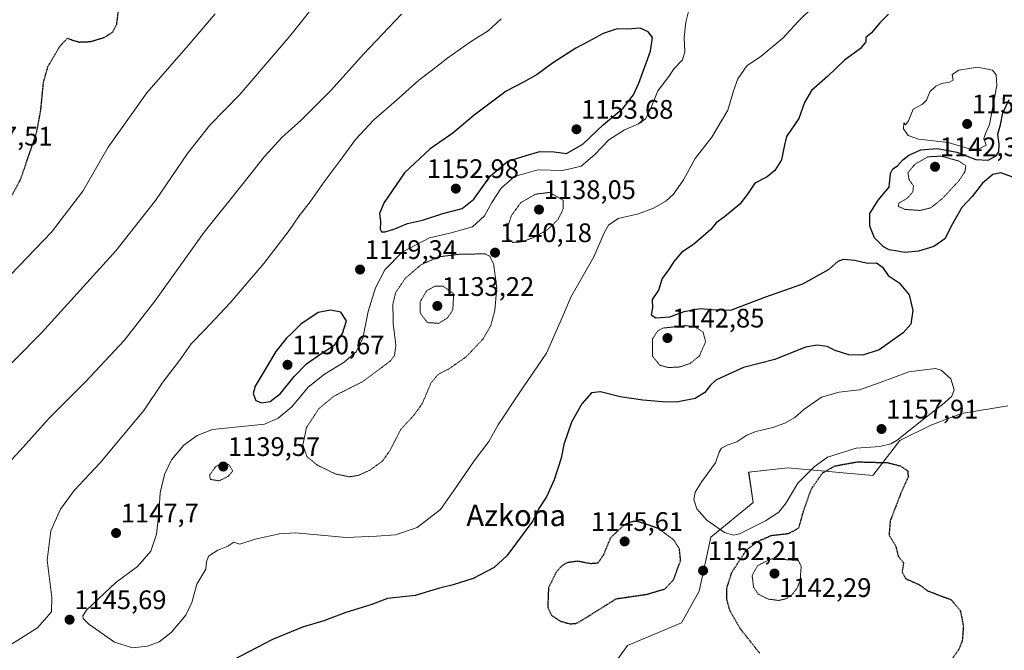
# Model space of a CAD drawing. Units: metres. Extents: x 576601 to 580052, y 4740425 to 4742777.
# Drawn here: x 577499 to 577867, y 4742256 to 4742492 of the extents above; entities that cross this region are included whole.
import ezdxf
from ezdxf.enums import TextEntityAlignment as Align

# ---------------------------------------------------------------- set-up
doc = ezdxf.new("R2010")
doc.units = ezdxf.units.M
doc.header["$MEASUREMENT"] = 0
doc.linetypes.add('TRAZOS2', pattern=[0.375, 0.25, -0.125])
for name, color, linetype, lineweight in [('Arbolado forestal CxS', 92, 'Continuous', 0), ('Carátula', 7, 'Continuous', 5), ('Curva de nivel maestra', 36, 'Continuous', 30), ('Curva de nivel maestra depresión', 36, 'TRAZOS2', 30), ('Curva de nivel normal', 36, 'Continuous', 0), ('Curva de nivel normal depresión', 36, 'TRAZOS2', 0), ('Pastizal CxS', 92, 'Continuous', 0), ('Punto de cota en terreno', 7, 'Continuous', 0), ('Rótulo de punto de cota en terreno', 19, 'Continuous', 0), ('Texto cartográfico', 19, 'Continuous', 0)]:
    doc.layers.add(name, color=color, linetype=linetype, lineweight=lineweight)
doc.styles.add('Arial', font='txt', dxfattribs={"height": 0.2})

# ---------------------------------------------------------------- blocks, each defined once
blk = doc.blocks.new('*U154')
at = {"layer": 'Arbolado forestal CxS', "color": 92, "linetype": 'Continuous', "lineweight": 0}
blk.add_polyline3d([(577868.2109, 4742347.6464, 1154.3581), (577850.9051, 4742344.7629, 1154.1185), (577839.3681, 4742340.4362, 1153.1027), (577827.8309, 4742334.6674, 1152.3158), (577817.7355, 4742321.6884, 1148.1706), (577786.0079, 4742324.5731, 1155.706), (577771.3523, 4742322.9285, 1156.7602), (577773.0281, 4742311.5941, 1156.5953), (577757.1651, 4742298.6147, 1153.5305), (577752.8377, 4742278.4249, 1152.3813), (577746.2885, 4742266.5377, 1153.3804), (577726.0991, 4742258.1843, 1153.4365), (577708.6939, 4742233.8177, 1153.4084)], dxfattribs=at)
blk = doc.blocks.new('*U176')
at = {"layer": 'Curva de nivel normal', "color": 36, "linetype": 'Continuous', "lineweight": 0}
blk.add_polyline3d([(577487.52, 4742355.26, 1135), (577507.17, 4742375.08, 1135), (577534.88, 4742405.61, 1135), (577549.66, 4742424.35, 1135), (577561.59, 4742442.01, 1135), (577570.03, 4742452.52, 1135), (577581.24, 4742464.01, 1135), (577599.86, 4742485.76, 1135), (577613.22, 4742502.67, 1135)], dxfattribs=at)
blk = doc.blocks.new('*U200')
at = {"layer": 'Curva de nivel maestra', "color": 36, "linetype": 'Continuous', "lineweight": 30}
for points in [[(577870.05, 4742433.14, 1150), (577865.57, 4742434.71, 1150), (577862.58, 4742434.15, 1150), (577858.72, 4742430.9, 1150), (577854.91, 4742425.93, 1150), (577851.02, 4742421.85, 1150), (577847.5, 4742415.73, 1150), (577844.69, 4742410.04, 1150), (577840.61, 4742407.26, 1150), (577834.87, 4742405.44, 1150), (577829.67, 4742404.92, 1150), (577826.94, 4742405.53, 1150), (577823.9, 4742405.94, 1150), (577821.68, 4742407.04, 1150), (577818.42, 4742410.46, 1150), (577816.61, 4742414.8, 1150), (577816.68, 4742419.58, 1150), (577819.69, 4742424.53, 1150), (577823.83, 4742429.34, 1150), (577824.41, 4742434.5, 1150), (577825.17, 4742436.26, 1150), (577826.97, 4742437.38, 1150), (577828.94, 4742439.56, 1150), (577831.24, 4742441.35, 1150), (577835.63, 4742443.33, 1150), (577841.84, 4742443.81, 1150), (577849.09, 4742442.48, 1150), (577856.3, 4742439.77, 1150), (577860.84, 4742439.48, 1150), (577863.79, 4742441.11, 1150), (577864.89, 4742442.59, 1150), (577864.98, 4742445.48, 1150), (577864.41, 4742449.16, 1150), (577865.52, 4742452.62, 1150), (577866.33, 4742457.18, 1150), (577868.64, 4742462.1, 1150)], [(577823.57, 4742494.08, 1150), (577820.32, 4742490.82, 1150), (577817.14, 4742486.93, 1150), (577815.15, 4742485.26, 1150), (577815.13, 4742483.75, 1150), (577813, 4742481.1, 1150), (577807.12, 4742476.84, 1150), (577800.8, 4742470.8, 1150), (577794.78, 4742465.54, 1150), (577792.16, 4742461.01, 1150), (577790.06, 4742455.01, 1150), (577785.52, 4742448.33, 1150), (577784.63, 4742444.63, 1150), (577783.56, 4742439.64, 1150), (577781.13, 4742435.57, 1150), (577778.3, 4742433.21, 1150), (577773.61, 4742430.82, 1150), (577770.97, 4742426.77, 1150), (577768.06, 4742423.09, 1150), (577762.31, 4742418.26, 1150), (577759.15, 4742416.12, 1150), (577757.26, 4742413.54, 1150), (577750.77, 4742407.94, 1150), (577746.43, 4742405.07, 1150), (577743.38, 4742401.67, 1150), (577741.79, 4742399.01, 1150), (577738.97, 4742395.23, 1150), (577737.63, 4742390.87, 1150), (577735.34, 4742387.39, 1150), (577735.45, 4742384.34, 1150), (577734.93, 4742381.67, 1150), (577736.71, 4742380.51, 1150), (577741.9, 4742380.93, 1150), (577747.21, 4742382.91, 1150), (577753.17, 4742383.99, 1150), (577757.56, 4742383.72, 1150), (577764.73, 4742383.44, 1150), (577777.34, 4742388.3, 1150), (577791.64, 4742393.27, 1150), (577801.48, 4742398.72, 1150), (577804.81, 4742401.69, 1150), (577806.75, 4742402.43, 1150), (577811.02, 4742402.13, 1150), (577815.75, 4742400.97, 1150), (577819.07, 4742401.1, 1150), (577821.36, 4742399.53, 1150), (577823.51, 4742396.43, 1150), (577827.57, 4742393.62, 1150), (577831.3, 4742389.13, 1150), (577832.67, 4742383.35, 1150), (577831.96, 4742378.18, 1150), (577829.11, 4742374.97, 1150), (577820.09, 4742368.63, 1150), (577814, 4742366.56, 1150), (577808.82, 4742366.78, 1150), (577803.64, 4742368.4, 1150), (577800.64, 4742369.89, 1150), (577796.97, 4742370.41, 1150), (577792.64, 4742369.66, 1150), (577781.12, 4742364.97, 1150), (577769.38, 4742362.03, 1150), (577762.52, 4742358.9, 1150), (577759.12, 4742357.24, 1150), (577756.97, 4742355.34, 1150), (577754.98, 4742352.64, 1150), (577751.31, 4742350.46, 1150), (577744.33, 4742349, 1150), (577738.98, 4742349.15, 1150), (577731.81, 4742349.82, 1150), (577723.31, 4742350.99, 1150), (577715.98, 4742352.9, 1150), (577712.65, 4742352.59, 1150), (577708.98, 4742348.44, 1150), (577705.09, 4742341.54, 1150), (577702.23, 4742333.24, 1150), (577701.31, 4742328.12, 1150), (577698.64, 4742320.02, 1150), (577695.79, 4742313.68, 1150), (577692.93, 4742309.35, 1150), (577690.69, 4742304.68, 1150), (577681.03, 4742291.68, 1150), (577676.23, 4742287.26, 1150), (577668.45, 4742283.15, 1150), (577660.94, 4742280.76, 1150), (577655.83, 4742279.54, 1150), (577646.66, 4742276.84, 1150), (577636.4, 4742275.66, 1150), (577630.17, 4742273.35, 1150), (577620.83, 4742270.45, 1150), (577612.65, 4742267.34, 1150), (577604.62, 4742264.95, 1150), (577593.4, 4742260.36, 1150), (577575.73, 4742251.12, 1150)]]:
    blk.add_polyline3d(points, dxfattribs=at)
blk = doc.blocks.new('5PATER')
at = {"layer": 'Carátula', "linetype": 'Continuous', "lineweight": 5}
h = blk.add_hatch(color=250, dxfattribs=at)
edge = h.paths.add_edge_path()
edge.add_ellipse((0, 0.01), major_axis=(-1.33, -1.34), ratio=0.999422, start_angle=0, end_angle=360)

msp = doc.modelspace()

# ---------------------------------------------------------------- linework, layer by layer
at = {"layer": 'Arbolado forestal CxS', "color": 92, "linetype": 'Continuous', "lineweight": 0}
msp.add_polyline3d([(577868.21, 4742347.65, 1154.36), (577850.91, 4742344.76, 1154.12), (577839.37, 4742340.44, 1153.1), (577827.83, 4742334.67, 1152.32), (577817.74, 4742321.69, 1148.17), (577786.01, 4742324.57, 1155.71), (577771.35, 4742322.93, 1156.76), (577773.03, 4742311.59, 1156.6), (577757.17, 4742298.61, 1153.53), (577752.84, 4742278.42, 1152.38), (577746.29, 4742266.54, 1153.38), (577726.1, 4742258.18, 1153.44), (577708.69, 4742233.82, 1153.41)], dxfattribs=at)
at = {"layer": 'Curva de nivel maestra', "color": 36, "linetype": 'Continuous', "lineweight": 30}
for points in [[(577634.18, 4742412.65, 1150), (577635.52, 4742412.72, 1150), (577639.12, 4742413.85, 1150), (577643.86, 4742415.8, 1150), (577649.46, 4742417.07, 1150), (577657.02, 4742419.54, 1150), (577664.29, 4742421.42, 1150), (577668.68, 4742424.9, 1150), (577674.81, 4742433.64, 1150), (577681.29, 4742439.08, 1150), (577688.21, 4742441.23, 1150), (577693.29, 4742442.66, 1150), (577698.65, 4742442.57, 1150), (577703.31, 4742442.02, 1150), (577709.35, 4742445.51, 1150), (577717.11, 4742452.77, 1150), (577724.45, 4742458.85, 1150), (577728.25, 4742463.95, 1150), (577730.3, 4742468.22, 1150), (577734.64, 4742480.26, 1150), (577735.44, 4742485.34, 1150), (577733.84, 4742487.45, 1150), (577730.76, 4742488.79, 1150), (577726.08, 4742488.44, 1150), (577722.18, 4742488.51, 1150), (577716.92, 4742486.81, 1150), (577711.5, 4742483.82, 1150), (577706.72, 4742481.38, 1150), (577698.07, 4742475.72, 1150), (577692.28, 4742471.46, 1150), (577687.15, 4742468.56, 1150), (577680.74, 4742465.22, 1150), (577668.79, 4742456.27, 1150), (577660.84, 4742449.58, 1150), (577652.36, 4742443.66, 1150), (577642.72, 4742434.71, 1150), (577635.18, 4742423.67, 1150), (577633.45, 4742419.52, 1150), (577633.78, 4742416.38, 1150), (577633.69, 4742413.71, 1150), (577634.18, 4742412.65, 1150)], [(577589.24, 4742348.78, 1150), (577592.52, 4742349.26, 1150), (577596.41, 4742352.27, 1150), (577601.54, 4742358.68, 1150), (577606.16, 4742363.35, 1150), (577611.46, 4742367.14, 1150), (577616.7, 4742370.47, 1150), (577619.58, 4742374.68, 1150), (577621.04, 4742379.4, 1150), (577618.96, 4742382.64, 1150), (577615.12, 4742383.37, 1150), (577610.46, 4742382.55, 1150), (577604.04, 4742378.24, 1150), (577600.94, 4742375.08, 1150), (577598.45, 4742372.9, 1150), (577594.6, 4742368.01, 1150), (577589.6, 4742359.42, 1150), (577586.91, 4742355.06, 1150), (577586.22, 4742352.25, 1150), (577587.12, 4742349.69, 1150), (577589.24, 4742348.78, 1150)]]:
    msp.add_polyline3d(points, dxfattribs=at)
at = {"layer": 'Curva de nivel maestra depresión', "color": 36, "linetype": 'TRAZOS2', "lineweight": 30}
for points in [[(577494.86, 4742424.08, 1125), (577499.24, 4742432.29, 1125), (577505.26, 4742449.66, 1125), (577506.82, 4742458.15, 1125), (577507.83, 4742468.58, 1125), (577509.5, 4742474.48, 1125), (577513.96, 4742482.06, 1125), (577516.76, 4742485.05, 1125), (577518.35, 4742484.43, 1125), (577521.2, 4742483.62, 1125), (577525.43, 4742483.79, 1125), (577530.52, 4742485.34, 1125), (577533.69, 4742487.33, 1125), (577535.18, 4742490.22, 1125), (577535.89, 4742495.68, 1125)], [(577775.49, 4742255.21, 1150), (577768.21, 4742264.41, 1150), (577764.38, 4742271.03, 1150), (577763.18, 4742275.36, 1150), (577763.18, 4742279.54, 1150), (577765.07, 4742285.44, 1150), (577770.5, 4742293.81, 1150), (577775.04, 4742297.17, 1150), (577779.9, 4742299.28, 1150), (577786.32, 4742300.01, 1150), (577790.14, 4742302.08, 1150), (577791.78, 4742308.02, 1150), (577794.8, 4742316.65, 1150), (577798.91, 4742322.55, 1150), (577803.64, 4742325.25, 1150), (577811.97, 4742326.76, 1150), (577823.27, 4742326.45, 1150), (577828.05, 4742325.22, 1150), (577830.82, 4742323.35, 1150)], [(577830.82, 4742323.35, 1150), (577830.94, 4742321.04, 1150), (577828.15, 4742314.85, 1150), (577824.24, 4742304.7, 1150), (577823.8, 4742299.4, 1150), (577826.28, 4742295.33, 1150), (577827.27, 4742291.45, 1150), (577829.26, 4742288.96, 1150), (577828.67, 4742285.65, 1150), (577829.96, 4742283.13, 1150), (577835.35, 4742280.73, 1150), (577838.19, 4742278.57, 1150), (577843.35, 4742276.6, 1150), (577846.97, 4742275.3, 1150), (577850.45, 4742271.13, 1150), (577851.58, 4742265.36, 1150), (577851.18, 4742260.03, 1150), (577849.93, 4742256.69, 1150), (577845.62, 4742250.69, 1150)], [(577704.65, 4742266.23, 1150), (577707.06, 4742266.42, 1150), (577711.1, 4742268.84, 1150), (577721.87, 4742275.59, 1150), (577733.36, 4742277.29, 1150), (577740.1, 4742279.28, 1150), (577743.32, 4742282.73, 1150), (577745.92, 4742289.93, 1150), (577745.48, 4742294.22, 1150), (577743.28, 4742297.65, 1150), (577737.67, 4742301.81, 1150), (577730.22, 4742304.39, 1150), (577728.05, 4742304.43, 1150), (577724.94, 4742303.24, 1150), (577719.73, 4742298.41, 1150), (577716.98, 4742291.79, 1150), (577714.98, 4742288.87, 1150), (577712.41, 4742288.67, 1150), (577707.44, 4742289.58, 1150), (577703.43, 4742289.07, 1150), (577701.4, 4742287.78, 1150), (577699.43, 4742285.56, 1150), (577696.54, 4742279.68, 1150), (577696.26, 4742272.39, 1150), (577697.65, 4742269.41, 1150), (577701.01, 4742267.2, 1150), (577704.65, 4742266.23, 1150)]]:
    msp.add_polyline3d(points, dxfattribs=at)
at = {"layer": 'Curva de nivel normal', "color": 36, "linetype": 'Continuous', "lineweight": 0}
for points in [[(577795.95, 4742497.31, 1145), (577789.88, 4742491.33, 1145), (577784.1, 4742485.01, 1145), (577776.08, 4742478.34, 1145), (577770.7, 4742474.69, 1145), (577767.35, 4742469.86, 1145), (577765.72, 4742465.43, 1145), (577763.6, 4742458.22, 1145), (577757.54, 4742448.12, 1145), (577751.38, 4742440.04, 1145), (577746.98, 4742432.09, 1145), (577743.31, 4742426.8, 1145), (577740.44, 4742424.14, 1145), (577735.81, 4742421.5, 1145), (577730.17, 4742419.4, 1145), (577722.62, 4742417.65, 1145), (577718.99, 4742415.24, 1145), (577717.41, 4742412.29, 1145), (577713.54, 4742403.34, 1145), (577704.88, 4742388.32, 1145), (577701.8, 4742380.89, 1145), (577695.75, 4742367.32, 1145), (577685.28, 4742352.02, 1145), (577677.78, 4742340.6, 1145), (577674.28, 4742334.39, 1145), (577668.8, 4742327.09, 1145), (577662.25, 4742317.64, 1145), (577656.18, 4742309, 1145), (577647.49, 4742302.21, 1145), (577639.36, 4742299.48, 1145), (577632.32, 4742299, 1145), (577620.99, 4742298.52, 1145), (577601.99, 4742300.24, 1145), (577596.03, 4742299.87, 1145), (577586.95, 4742297.85, 1145), (577581.16, 4742295.94, 1145), (577578.95, 4742296.74, 1145), (577576.66, 4742295.24, 1145), (577572.98, 4742293.75, 1145), (577569.52, 4742291.47, 1145), (577568.7, 4742289.35, 1145), (577568.51, 4742286.68, 1145), (577565.18, 4742281.02, 1145), (577563.28, 4742274.19, 1145), (577561.07, 4742269.52, 1145), (577555.5, 4742263.04, 1145), (577550.99, 4742259.48, 1145), (577546.66, 4742257.82, 1145), (577541.1, 4742257.22, 1145), (577534.39, 4742259.35, 1145), (577524.72, 4742266.08, 1145), (577522.63, 4742268.17, 1145), (577522.55, 4742269.21, 1145), (577523.86, 4742271.34, 1145), (577534.86, 4742281.68, 1145), (577543, 4742287.68, 1145), (577547.95, 4742293.35, 1145), (577550.07, 4742299.68, 1145), (577550.95, 4742307.35, 1145), (577551.37, 4742315.2, 1145), (577553.01, 4742322.06, 1145), (577555.63, 4742327.53, 1145), (577560.26, 4742332.93, 1145), (577565.22, 4742336.62, 1145), (577570.99, 4742338.81, 1145), (577590.46, 4742340.82, 1145), (577595.54, 4742343.1, 1145), (577600.62, 4742347.33, 1145), (577606.78, 4742354.64, 1145), (577612.87, 4742359.52, 1145), (577620.21, 4742364.03, 1145), (577624.72, 4742367.81, 1145), (577627.22, 4742372.99, 1145), (577629.16, 4742382.9, 1145), (577631.93, 4742391.79, 1145), (577635.44, 4742398.45, 1145), (577641.86, 4742405.16, 1145), (577652.08, 4742410.47, 1145), (577660.15, 4742412.32, 1145), (577668.1, 4742414.6, 1145), (577672.67, 4742418.65, 1145), (577675.37, 4742423.64, 1145), (577678.86, 4742429.06, 1145), (577683.85, 4742433.35, 1145), (577692.54, 4742435.92, 1145), (577701.95, 4742435.56, 1145), (577708.72, 4742437.28, 1145), (577713.87, 4742441.64, 1145), (577719.12, 4742447.13, 1145), (577724.95, 4742450.76, 1145), (577730.21, 4742453.07, 1145), (577732.85, 4742454.93, 1145), (577734.57, 4742458.34, 1145), (577737.43, 4742465.41, 1145), (577741.51, 4742470.77, 1145), (577743.56, 4742473.67, 1145), (577746.57, 4742477.01, 1145), (577747.5, 4742480.01, 1145), (577747.19, 4742485.34, 1145), (577747.81, 4742491.01, 1145), (577748.91, 4742495.01, 1145)], [(577492.42, 4742323.73, 1140), (577499.08, 4742331.02, 1140), (577509.99, 4742343.11, 1140), (577523.55, 4742356.71, 1140), (577538.02, 4742372.05, 1140), (577549.46, 4742386.8, 1140), (577567.83, 4742412.58, 1140), (577581.98, 4742430.19, 1140), (577590.43, 4742440.8, 1140), (577596.93, 4742447.96, 1140), (577604.07, 4742454.42, 1140), (577615.3, 4742465.59, 1140), (577627.4, 4742479.03, 1140), (577641.64, 4742494.01, 1140)], [(577678.86, 4742492.33, 1145), (577673.97, 4742487.76, 1145), (577667.4, 4742483.7, 1145), (577658.93, 4742477.77, 1145), (577653.18, 4742473.25, 1145), (577648.06, 4742469.43, 1145), (577639.62, 4742461.76, 1145), (577631.27, 4742454.52, 1145), (577624.48, 4742447.22, 1145), (577618.74, 4742439.34, 1145), (577612.69, 4742431.34, 1145), (577607.47, 4742423.86, 1145), (577603.38, 4742418.64, 1145), (577599.62, 4742413.17, 1145), (577590.16, 4742400.9, 1145), (577577.62, 4742386.19, 1145), (577567.99, 4742375.93, 1145), (577562.99, 4742370.81, 1145), (577558.61, 4742364.58, 1145), (577552.46, 4742356.5, 1145), (577545.28, 4742345.93, 1145), (577528.85, 4742326.25, 1145), (577519.28, 4742316.1, 1145), (577514.16, 4742309.02, 1145), (577510.55, 4742301.02, 1145), (577509.22, 4742290.02, 1145), (577510.98, 4742276.02, 1145), (577510.8, 4742270.69, 1145), (577505.63, 4742264.78, 1145), (577492.88, 4742256.71, 1145)], [(577495.56, 4742396.78, 1130), (577510.82, 4742412.58, 1130), (577522.5, 4742427.89, 1130), (577532.02, 4742444.39, 1130), (577546.38, 4742464.68, 1130), (577561.85, 4742482.36, 1130), (577571.99, 4742494.21, 1130)], [(577857.26, 4742443.55, 1155), (577860.08, 4742445.1, 1155), (577859.26, 4742447.53, 1155), (577859.82, 4742449.46, 1155), (577861.36, 4742452.75, 1155), (577864.13, 4742467.37, 1155), (577863.88, 4742471.34, 1155), (577862.48, 4742473.13, 1155), (577856.89, 4742474.23, 1155), (577849.84, 4742473.16, 1155), (577847.35, 4742471.49, 1155), (577847.75, 4742469.38, 1155), (577846.46, 4742468.64, 1155), (577843.38, 4742468.1, 1155), (577841.26, 4742467.14, 1155), (577839.02, 4742465.01, 1155), (577837.79, 4742461.84, 1155), (577836.3, 4742460.35, 1155), (577832.8, 4742458.51, 1155), (577831.12, 4742454.15, 1155), (577829.98, 4742452.64, 1155), (577829.33, 4742453.37, 1155), (577829.27, 4742451.16, 1155), (577830.94, 4742448.73, 1155), (577834.85, 4742447.28, 1155), (577845.9, 4742446.11, 1155), (577853.82, 4742443.71, 1155), (577857.26, 4742443.55, 1155)], [(577765.68, 4742299.33, 1155), (577767.91, 4742299.91, 1155), (577777.68, 4742304.68, 1155), (577782.68, 4742307.95, 1155), (577785.34, 4742311.44, 1155), (577789.7, 4742318.84, 1155), (577795.79, 4742324.83, 1155), (577800.82, 4742328.5, 1155), (577811.56, 4742331.91, 1155), (577820.34, 4742332.54, 1155), (577824.5, 4742333.45, 1155), (577826.9, 4742334.84, 1155), (577836.64, 4742342.68, 1155), (577844.42, 4742348.68, 1155), (577847.25, 4742351.35, 1155), (577848.14, 4742353.68, 1155), (577846.91, 4742357.75, 1155), (577843.32, 4742361, 1155), (577841.23, 4742361.61, 1155), (577831.18, 4742360.35, 1155), (577820.52, 4742356.39, 1155), (577812.76, 4742353.62, 1155), (577805.12, 4742352.84, 1155), (577798.58, 4742350.91, 1155), (577791.97, 4742346.31, 1155), (577788.59, 4742343.33, 1155), (577784.81, 4742341.18, 1155), (577780.43, 4742339.58, 1155), (577774.02, 4742338.15, 1155), (577770.65, 4742336.73, 1155), (577766.98, 4742334.22, 1155), (577763.31, 4742332.94, 1155), (577761.2, 4742331.87, 1155), (577760.38, 4742330.31, 1155), (577758.96, 4742326.41, 1155), (577753.86, 4742319.38, 1155), (577751.33, 4742315.45, 1155), (577750.81, 4742312.72, 1155), (577751.99, 4742309.25, 1155), (577755.68, 4742304.94, 1155), (577762.26, 4742300.3, 1155), (577765.68, 4742299.33, 1155)]]:
    msp.add_polyline3d(points, dxfattribs=at)
at = {"layer": 'Curva de nivel normal depresión', "color": 36, "linetype": 'TRAZOS2', "lineweight": 0}
for points in [[(577835.46, 4742420.69, 1145), (577839.41, 4742421.66, 1145), (577843.7, 4742425.1, 1145), (577849.97, 4742431.82, 1145), (577852.14, 4742435.15, 1145), (577852.52, 4742437.34, 1145), (577850.06, 4742439.09, 1145), (577843.29, 4742440.98, 1145), (577838.35, 4742440.73, 1145), (577833.52, 4742438.02, 1145), (577830.86, 4742434.83, 1145), (577831.26, 4742432.23, 1145), (577832.93, 4742429.85, 1145), (577832.71, 4742427.64, 1145), (577830.61, 4742425.26, 1145), (577827.52, 4742423.46, 1145), (577827.28, 4742422.22, 1145), (577829.83, 4742421.06, 1145), (577835.46, 4742420.69, 1145)], [(577683.2, 4742408.74, 1140), (577686.55, 4742408.95, 1140), (577691.12, 4742410.62, 1140), (577696.21, 4742413.52, 1140), (577700.13, 4742417.34, 1140), (577702.04, 4742421.24, 1140), (577702.01, 4742424.48, 1140), (577696.98, 4742427.43, 1140), (577691.76, 4742426.78, 1140), (577686.15, 4742423.6, 1140), (577682.65, 4742418.69, 1140), (577680.98, 4742413.67, 1140), (577681.25, 4742410.17, 1140), (577683.2, 4742408.74, 1140)], [(577622.12, 4742321.16, 1140), (577625.4, 4742321.66, 1140), (577629.87, 4742323.68, 1140), (577634.46, 4742327.01, 1140), (577637.32, 4742331.01, 1140), (577641.32, 4742338.84, 1140), (577646.35, 4742344.28, 1140), (577649.42, 4742348.63, 1140), (577652.68, 4742356.28, 1140), (577655.32, 4742359.44, 1140), (577659.43, 4742361.54, 1140), (577665.75, 4742365.98, 1140), (577672.1, 4742372.68, 1140), (577674.96, 4742377.61, 1140), (577676.5, 4742383.4, 1140), (577677.22, 4742391.76, 1140), (577676.01, 4742400.75, 1140), (577674.63, 4742403.55, 1140), (577672.98, 4742404.44, 1140), (577663.67, 4742404.38, 1140), (577655.49, 4742403.34, 1140), (577648.92, 4742400.42, 1140), (577643.04, 4742395.32, 1140), (577639.47, 4742390.08, 1140), (577638.4, 4742385.81, 1140), (577638.49, 4742378.38, 1140), (577639.51, 4742370.22, 1140), (577638.99, 4742366.45, 1140), (577637.46, 4742364.45, 1140), (577627.07, 4742356.7, 1140), (577616.32, 4742351.28, 1140), (577610.72, 4742346.64, 1140), (577606.12, 4742339.56, 1140), (577604.74, 4742333.04, 1140), (577606.3, 4742328.66, 1140), (577610.16, 4742325.52, 1140), (577616.89, 4742322.25, 1140), (577622.12, 4742321.16, 1140)], [(577655.5, 4742378.49, 1135), (577658.78, 4742380.53, 1135), (577660.78, 4742383.49, 1135), (577661.14, 4742389.5, 1135), (577657.11, 4742392.41, 1135), (577654.16, 4742392.39, 1135), (577651.09, 4742390.74, 1135), (577648.58, 4742386.59, 1135), (577648.58, 4742382.39, 1135), (577651.3, 4742378.8, 1135), (577655.5, 4742378.49, 1135)], [(577741.29, 4742361.98, 1145), (577745.52, 4742362.2, 1145), (577749.5, 4742363.54, 1145), (577752.92, 4742366.3, 1145), (577755.28, 4742371.65, 1145), (577754.3, 4742375.2, 1145), (577751.41, 4742377.16, 1145), (577747.8, 4742377.65, 1145), (577739.46, 4742376.75, 1145), (577737.45, 4742375.81, 1145), (577735.4, 4742372.68, 1145), (577735.46, 4742366.18, 1145), (577738.1, 4742362.89, 1145), (577741.29, 4742361.98, 1145)], [(577573.45, 4742319.68, 1140), (577576.87, 4742321.3, 1140), (577578.54, 4742323.35, 1140), (577577.15, 4742325.66, 1140), (577575.01, 4742326.49, 1140), (577572.14, 4742324.92, 1140), (577569.9, 4742321.81, 1140), (577570.23, 4742320.15, 1140), (577573.45, 4742319.68, 1140)], [(577782.67, 4742274.96, 1145), (577785.41, 4742275.6, 1145), (577787.78, 4742277.35, 1145), (577789.53, 4742279.68, 1145), (577790.77, 4742282.94, 1145), (577790.77, 4742285.12, 1145), (577790.99, 4742287.71, 1145), (577789.88, 4742289.93, 1145), (577784.98, 4742290.22, 1145), (577779.98, 4742290.57, 1145), (577774.65, 4742287.96, 1145), (577772.63, 4742284.26, 1145), (577773.18, 4742279.98, 1145), (577774.89, 4742277.33, 1145), (577778.71, 4742275.43, 1145), (577782.67, 4742274.96, 1145)]]:
    msp.add_polyline3d(points, dxfattribs=at)
at = {"layer": 'Pastizal CxS', "color": 92, "linetype": 'Continuous', "lineweight": 0}
for points in [[(577708.69, 4742233.82, 1153.41), (577726.1, 4742258.18, 1153.44), (577746.29, 4742266.54, 1153.38), (577752.84, 4742278.42, 1152.38), (577757.17, 4742298.61, 1153.53), (577773.03, 4742311.59, 1156.6), (577771.35, 4742322.93, 1156.76), (577786.01, 4742324.57, 1155.71), (577817.74, 4742321.69, 1148.17), (577827.83, 4742334.67, 1152.32), (577839.37, 4742340.44, 1153.1), (577850.91, 4742344.76, 1154.12), (577868.21, 4742347.65, 1154.36)], [(577868.21, 4742347.65, 1154.36), (577850.91, 4742344.76, 1154.12), (577839.37, 4742340.44, 1153.1), (577827.83, 4742334.67, 1152.32), (577817.74, 4742321.69, 1148.17), (577786.01, 4742324.57, 1155.71), (577771.35, 4742322.93, 1156.76), (577773.03, 4742311.59, 1156.6), (577757.17, 4742298.61, 1153.53), (577752.84, 4742278.42, 1152.38), (577746.29, 4742266.54, 1153.38), (577726.1, 4742258.18, 1153.44), (577708.69, 4742233.82, 1153.41)]]:
    msp.add_polyline3d(points, dxfattribs=at)

# ---------------------------------------------------------------- block references
at = {"layer": 'Arbolado forestal CxS', "color": 92, "linetype": 'Continuous', "lineweight": 0}
msp.add_blockref('*U154', (0, 0), dxfattribs=at)
at = {"layer": 'Curva de nivel maestra', "color": 36, "linetype": 'Continuous', "lineweight": 30}
msp.add_blockref('*U200', (0, 0), dxfattribs=at)
at = {"layer": 'Curva de nivel normal', "color": 36, "linetype": 'Continuous', "lineweight": 0}
msp.add_blockref('*U176', (0, 0), dxfattribs=at)
at = {"layer": 'Punto de cota en terreno', "linetype": 'Continuous', "lineweight": 0}
for p in [(577853, 4742453, 1156.69), (577707, 4742451, 1153.68), (577841, 4742437, 1142.38), (577661.91, 4742428.84, 1152.98), (577693, 4742421, 1138.05), (577676.57, 4742404.91, 1140.18), (577626.13, 4742398.6, 1149.34), (577655, 4742385, 1133.22), (577741, 4742373, 1142.85), (577599, 4742363, 1150.67), (577821, 4742339, 1157.91), (577575, 4742325, 1139.57), (577534.95, 4742300.14, 1147.7), (577725, 4742297, 1145.61), (577754.32, 4742286.1, 1152.21), (577781, 4742285, 1142.29), (577517.57, 4742267.76, 1145.69)]:
    msp.add_blockref('5PATER', p, dxfattribs=at)

# ---------------------------------------------------------------- texts
at = {"layer": 'Rótulo de punto de cota en terreno', "color": 19, "linetype": 'Continuous', "lineweight": 0, "style": 'Arial'}
for s, p in [('1153,68', (577708.76, 4742452.76)), ('1156,69', (577854.76, 4742454.76)), ('1117,51', (577476.76, 4742442.76)), ('1142,38', (577842.76, 4742438.76)), ('1152,98', (577651.05, 4742430.6)), ('1138,05', (577694.76, 4742422.76)), ('1140,18', (577678.33, 4742406.67)), ('1149,34', (577627.89, 4742400.36)), ('1133,22', (577656.76, 4742386.57)), ('1142,85', (577742.76, 4742374.76)), ('1150,67', (577600.76, 4742364.76)), ('1157,91', (577822.76, 4742340.76)), ('1139,57', (577576.76, 4742326.76)), ('1147,7', (577536.71, 4742301.9)), ('1145,61', (577712.37, 4742298.76)), ('1152,21', (577756.08, 4742287.86)), ('1142,29', (577782.76, 4742274.07)), ('1145,69', (577519.33, 4742269.52))]:
    msp.add_text(s, height=7, dxfattribs=at).set_placement(p, align=Align.BOTTOM_LEFT)
at = {"layer": 'Texto cartográfico', "color": 19, "linetype": 'Continuous', "lineweight": 0, "style": 'Arial'}
msp.add_text('Azkona', height=8, dxfattribs=at).set_placement((577684.47, 4742306.74), align=Align.MIDDLE_CENTER)

doc.saveas('drawing.dxf')
